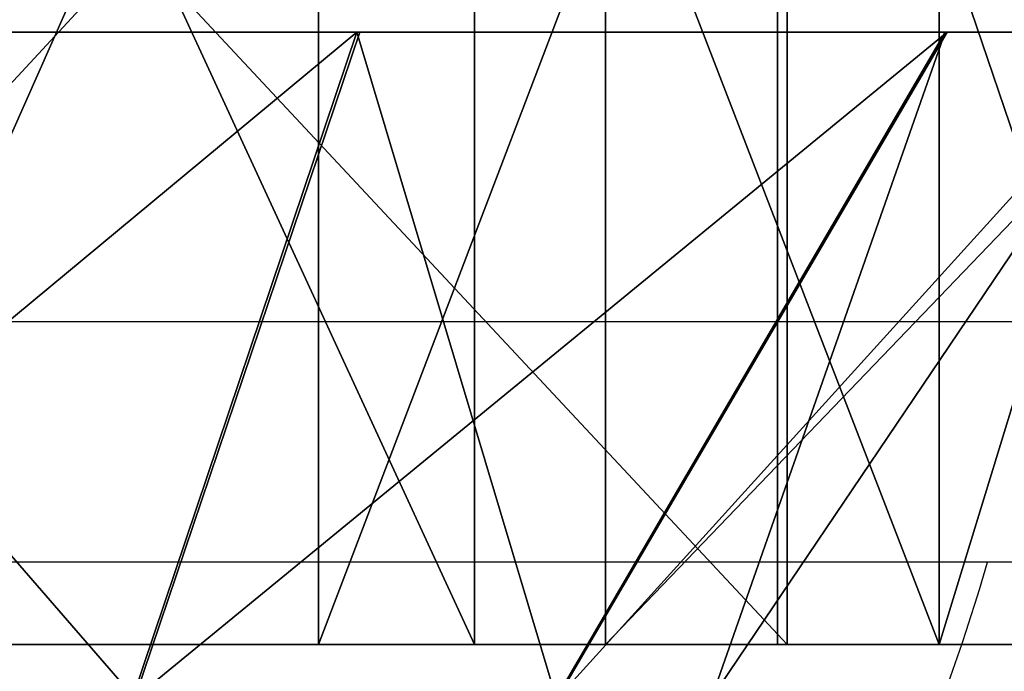
# Model space of a CAD drawing. Units: centimetres. Extents: x -181 to 181, y -172 to 172.
# Drawn here: x -23 to -22, y -20 to -20 of the extents above; entities that cross this region are included whole.
import ezdxf

# ---------------------------------------------------------------- set-up
doc = ezdxf.new("R2010")
doc.units = ezdxf.units.CM
doc.header["$LTSCALE"] = 2.54
doc.layers.get('0').update_dxf_attribs({"true_color": 0xff5454})
doc.layers.add('VP-EQ', color=7, linetype='Continuous', true_color=0x8a3492)

# ---------------------------------------------------------------- blocks, each defined once
blk = doc.blocks.new('3DGeom_28_Defintion')
at = {"color": 18, "true_color": 0x010101}
mesh = blk.add_polyface(dxfattribs=at)
corners = [(5938.848129813914, 3773.213986529041, -40.10333286266367), (5954.608868838293, 3961.135730652664, -40.10333286266425), (5938.048559448614, 3868.083986430231, -40.10333286266367), (5956.967740852734, 3681.196464861846, -40.10333286266367), (5987.713153594242, 4047.787724826117, -40.10333286266367), (5991.515793921522, 3596.563116946996, -40.10333286266367), (6035.731596893104, 4123.772804933253, -40.10333286266367), (6040.79036345945, 3523.480712316496, -40.10333286266367), (6096.30014763987, 4185.34928444146, -40.10333286266367), (6102.365647795224, 3465.54751680966, -40.10333286266367), (6166.436053804084, 4229.486206031721, -40.10333286266367), (6173.21029121897, 3425.61680544207, -40.10333286266367), (6242.686063803068, 4254.009551027663, -40.10333286266251), (6249.138799830414, 3405.740290909991, -40.10333286266251), (6319.657161176843, 4257.850436873157, -40.10333286266251), (6274.18682552943, 3403.70132671983, -40.10333286266251), (6351.259512560993, 3410.905427823881, -40.10333286266251), (6395.776498988566, 4241.360244266883, -40.10333286266251), (6426.760547828145, 3438.744579571424, -40.10333286266251), (6467.81392451184, 4204.584788152531, -40.10333286266309), (6495.557860854634, 3485.905287446026, -40.10333286266251), (6531.126192800136, 4149.422002371828, -40.10333286266367), (6554.263934542193, 3550.065729779024, -40.10333286266367), (6582.595497336816, 4078.587717109258, -40.10333286266367), (6599.987646747803, 3628.067065799878, -40.10333286266367), (6619.687674148933, 3995.570640730052, -40.10333286266367), (6630.477690977026, 3716.067612881443, -40.10333286266367), (6640.576499741426, 3904.457466212446, -40.10333286266367), (6644.233329030504, 3809.735269303553, -40.10333286266367)]
mesh.append_faces([[corners[k] for k in face] for face in [(0, 1, 2), (27, 26, 28)]], dxfattribs={"vtx0": -1, "color": 18})
mesh.append_faces([[corners[k] for k in face] for face in [(1, 3, 4), (4, 5, 6), (6, 7, 8), (8, 9, 10), (10, 11, 12), (12, 13, 14), (14, 16, 17), (17, 18, 19), (19, 20, 21), (21, 22, 23), (23, 24, 25), (25, 26, 27)]], dxfattribs={"vtx0": -1, "vtx1": -1, "color": 18})
mesh.append_faces([[corners[k] for k in face] for face in [(1, 0, 3), (4, 3, 5), (6, 5, 7), (8, 7, 9), (10, 9, 11), (12, 11, 13), (14, 13, 15), (14, 15, 16), (17, 16, 18), (19, 18, 20), (21, 20, 22), (23, 22, 24), (25, 24, 26)]], dxfattribs={"vtx0": -1, "vtx2": -1, "color": 18})
blk = doc.blocks.new('3DGeom_1391_Defintion')
at = {"color": 18, "true_color": 0x010101, "extrusion": (-8.074510826923291e-16, -2.466876812968076e-15, -1), "xscale": 0.3233556184932783, "yscale": 0.3233556184932783, "zscale": 0.3233556184932783, "rotation": 359.0884903269489}
blk.add_blockref('3DGeom_28_Defintion', (-2366.364398538215, 941.3555271356512, 13.75422343364913), dxfattribs=at)
at = {"color": 18, "true_color": 0x010101}
mesh = blk.add_polyface(dxfattribs=at)
corners = [(71.91787306680202, 2182.212219157054, -0.786585432207753), (73.7229659030592, 2068.756960990921, -0.786585432207753), (68.34954243743664, 2125.413480380593, -0.7865854322076087), (84.33983958017701, 2237.750950848214, -0.786585432207753), (87.90546092378263, 2013.641666912416, -0.7865854322081861), (105.3087290909021, 2290.657850952352, -0.786585432207753), (110.5468211161481, 1961.428472784594, -0.7865854322083305), (117.3232238568856, 2138.507712073917, -0.786585432207753), (134.3067419384757, 2339.626665319075, -0.786585432207753), (125.484703653166, 2214.147427873958, -0.7865854322071755), (151.729486367859, 2285.555988095155, -0.786585432207753), (170.6178698537036, 2383.448271516877, -0.786585432207753), (194.4936096229823, 2348.478276283716, -0.786585432207753), (213.3454720978166, 2421.040823159665, -0.7865854322078973), (251.2287747876844, 2399.164544332192, -0.786585432207753), (261.4345133443927, 2451.475771932247, -0.786585432207753), (318.554066980791, 2434.594176134248, -0.7865854322083305), (313.6975454479969, 2474.001570821478, -0.7865854322081861), (368.8440788392705, 2488.061966827221, -0.786585432207753), (392.4575855114196, 2452.656553543928, -0.7865854322083305), (425.5123532280754, 2493.310171372269, -0.7865854322083305), (468.5353602107081, 2452.274725407664, -0.786585432207753), (482.303137251697, 2489.616331973037, -0.786585432207753), (542.2538582755087, 2433.471879668945, -0.7865854322078973), (537.8141078216137, 2477.071396896797, -0.786585432207753), (590.6745354223239, 2455.985569298794, -0.786585432207753), (609.2201882210757, 2397.367993998729, -0.786585432207753), (639.5791964787051, 2426.879547332464, -0.7865854322084749), (651.4034373888337, 2374.841937465684, -0.7865854322083305), (670.8068508641499, 2410.293726635971, -0.786585432207753), (697.8786460761653, 2363.576719226718, -0.7865854322078973), (705.2046191805443, 2402.106063786824, -0.786585432207753), (745.6943755414978, 2364.288073804474, -0.7865854322083305), (740.5557984404314, 2402.84344039006, -0.786585432207753), (774.5821731951341, 2412.458965271052, -0.7865854322083305), (791.8139069399524, 2376.930913531037, -0.7865854322083305), (803.9945980704097, 2429.495405002855, -0.7865854322078973), (833.3082165420033, 2400.702162629927, -0.786585432207753), (847.0131284917301, 2455.054186901625, -0.786585432207753), (899.1708647880197, 2438.782176373806, -0.7865854322078973), (897.9270248522143, 2476.58058542609, -0.786585432207753), (951.3871506416396, 2490.638662637481, -0.786585432207753), (972.2973939786009, 2459.769841677668, -0.786585432207753), (1006.304187803236, 2496.941918611689, -0.7865854322083305), (1048.33008100998, 2462.414813099343, -0.7865854322071755), (1061.559253652271, 2495.361789084211, -0.7865854322071755), (1122.738194955505, 2446.559154979223, -0.7865854322083305), (1116.0263158881, 2485.930737175939, -0.7865854322083305), (1168.59570259243, 2468.840449886458, -0.7865854322083305), (1191.087750141682, 2413.14790483676, -0.7865854322083305), (1218.196259597569, 2444.439519299688, -0.7865854322073199), (1249.305719882129, 2364.172134086984, -0.7865854322084749), (1263.817121388906, 2413.224940337935, -0.7865854322083305), (1293.922930185728, 2302.549916597212, -0.7865854322083305), (1304.528966719808, 2375.833093228316, -0.7865854322083305), (1322.280496864707, 2231.953707329897, -0.786585432207753), (1339.502182500678, 2333.025573092826, -0.7865854322083305), (1332.688662947605, 2156.590314523206, -0.786585432207753), (141.0879755007755, 1913.406885909762, -0.7865854322084749), (127.7313818884138, 2063.144319267228, -0.786585432207753), (156.0889485673922, 1992.54810999991, -0.7865854322071755), (178.7747925749769, 1870.76258313212, -0.7865854322083305), (200.7060944600388, 1930.926021332049, -0.7865854322071755), (222.6766870271395, 1834.548425908381, -0.7865854322083305), (258.9240642004859, 1881.950121760365, -0.7865854322083305), (271.709590293255, 1805.658695926121, -0.786585432207753), (327.2736032839231, 1848.538871617903, -0.7865854322090524), (324.6627696679562, 1784.806937735538, -0.7865854322083305), (380.2286827817726, 1772.507794860378, -0.7865854322083305), (401.6817494349275, 1832.683342319691, -0.7865854322089081), (437.0352474891618, 1769.065029360467, -0.7865854322083305), (477.714500877257, 1835.328184919455, -0.7865854322089081), (493.6797542358833, 1774.563792517201, -0.7865854322071755), (550.8409978623637, 1856.315979045227, -0.7865854322078973), (548.763551357804, 1788.868177217307, -0.7865854322083305), (600.9264405304265, 1811.624953788159, -0.7865854322084749), (616.7035816974255, 1894.395992789103, -0.786585432207753), (648.8803959033881, 1842.272201065659, -0.786585432207753), (658.1979557104288, 1918.167113066087, -0.786585432207753), (679.5637133152169, 1859.842478785549, -0.7865854322078973), (704.3174871088822, 1930.809952792651, -0.786585432207753), (713.6825177891399, 1869.120619088643, -0.786585432207753), (752.1332165742159, 1931.521307370405, -0.786585432207753), (749.0382058158197, 1869.50863067651, -0.786585432207753), (783.3524975356225, 1860.981650920842, -0.7865854322078973), (798.6084252615478, 1920.25621795335, -0.786585432207753), (813.2957974950936, 1844.888058736051, -0.786585432207753), (840.7916100183511, 1897.730032598391, -0.786585432207753), (857.2916353239019, 1820.552956144434, -0.786585432207753), (907.7580043748732, 1861.626275750085, -0.7865854322078973), (908.7302233169808, 1800.596381394781, -0.7865854322071755), (981.4765346451503, 1842.82330118946, -0.786585432207753), (962.4683467845654, 1788.089835247222, -0.7865854322071755), (1017.432790408425, 1783.283103381994, -0.786585432207753), (1057.554244933486, 1842.441601875103, -0.7865854322083305), (1072.525991529652, 1786.272029298888, -0.786585432207753), (1131.457763464114, 1860.503850462875, -0.7865854322084749), (1126.647811051177, 1796.997226098166, -0.786585432207753), (1178.717368751219, 1815.244205302474, -0.786585432207753), (1198.783055657221, 1895.933739908747, -0.786585432207753), (1227.695071829619, 1840.648658555074, -0.7865854322083305), (1255.518285232877, 1946.619879135317, -0.786585432207753), (1272.602517892668, 1872.703414002902, -0.7865854322083305), (1298.282392385261, 2009.542167323875, -0.786585432207753), (1312.543364102261, 1910.768226761597, -0.786585432207753), (1324.527150945848, 2080.950727545071, -0.7865854322084749), (1346.719687558249, 1954.083047572059, -0.786585432207753), (1368.024125934676, 2285.674504250812, -0.7865854322083305), (1374.449118612249, 2001.782837319901, -0.786585432207753), (1389.513681393362, 2234.745020439423, -0.786585432207753), (1395.177980702293, 2052.915215636897, -0.786585432207753), (1403.532854388442, 2181.274653308284, -0.786585432207753), (1408.492240215033, 2106.458882433872, -0.786585432207753), (1409.796046749163, 2126.352978557987, -0.7865854322083305)]
mesh.append_faces([[corners[k] for k in face] for face in [(0, 1, 2), (112, 111, 113)]], dxfattribs={"vtx0": -1, "color": 18})
mesh.append_faces([[corners[k] for k in face] for face in [(1, 3, 4), (4, 5, 6), (7, 8, 9), (9, 8, 10), (10, 11, 12), (12, 13, 14), (14, 15, 16), (16, 18, 19), (19, 20, 21), (21, 22, 23), (23, 25, 26), (26, 27, 28), (28, 29, 30), (30, 31, 32), (32, 34, 35), (35, 36, 37), (37, 38, 39), (39, 41, 42), (42, 43, 44), (44, 45, 46), (46, 48, 49), (49, 50, 51), (51, 52, 53), (53, 54, 55), (55, 56, 57), (58, 60, 61), (61, 62, 63), (63, 64, 65), (65, 66, 67), (67, 66, 68), (68, 69, 70), (70, 71, 72), (72, 73, 74), (74, 73, 75), (75, 76, 77), (77, 78, 79), (79, 80, 81), (81, 82, 83), (83, 82, 84), (84, 85, 86), (86, 87, 88), (88, 89, 90), (90, 91, 92), (92, 91, 93), (93, 94, 95), (95, 96, 97), (97, 96, 98), (98, 99, 100), (100, 101, 102), (102, 103, 104), (104, 105, 106), (106, 107, 108), (108, 109, 110), (110, 111, 112)]], dxfattribs={"vtx0": -1, "vtx1": -1, "color": 18})
mesh.append_faces([[corners[k] for k in face] for face in [(6, 5, 7), (106, 57, 56)]], dxfattribs={"vtx0": -1, "vtx1": -1, "vtx2": -1, "color": 18})
mesh.append_faces([[corners[k] for k in face] for face in [(1, 0, 3), (4, 3, 5), (7, 5, 8), (10, 8, 11), (12, 11, 13), (14, 13, 15), (16, 15, 17), (16, 17, 18), (19, 18, 20), (21, 20, 22), (23, 22, 24), (23, 24, 25), (26, 25, 27), (28, 27, 29), (30, 29, 31), (32, 31, 33), (32, 33, 34), (35, 34, 36), (37, 36, 38), (39, 38, 40), (39, 40, 41), (42, 41, 43), (44, 43, 45), (46, 45, 47), (46, 47, 48), (49, 48, 50), (51, 50, 52), (53, 52, 54), (55, 54, 56), (7, 58, 6), (58, 7, 59), (58, 59, 60), (61, 60, 62), (63, 62, 64), (65, 64, 66), (68, 66, 69), (70, 69, 71), (72, 71, 73), (75, 73, 76), (77, 76, 78), (79, 78, 80), (81, 80, 82), (84, 82, 85), (86, 85, 87), (88, 87, 89), (90, 89, 91), (93, 91, 94), (95, 94, 96), (98, 96, 99), (100, 99, 101), (102, 101, 103), (104, 103, 105), (106, 105, 57), (106, 56, 107), (108, 107, 109), (110, 109, 111)]], dxfattribs={"vtx0": -1, "vtx2": -1, "color": 18})
blk = doc.blocks.new('Grupuj_11')
at = {"color": 18, "true_color": 0x010101}
mesh = blk.add_polyface(dxfattribs=at)
corners = [(-44.09826499029968, 1.500000000000049, 0.120688144805497), (-45.48550002591333, 4.9631410092843e-14, 0.5256436230684576), (-45.48550002591333, 1.500000000000049, 0.5256436230684576), (-44.09826499029968, 4.9631410092843e-14, 0.120688144805497)]
mesh.append_faces([[corners[k] for k in face] for face in [(0, 1, 2), (1, 0, 3)]], dxfattribs={"vtx0": -1, "color": 18})
mesh = blk.add_polyface(dxfattribs=at)
corners = [(-43.87169124531588, 3.158362460453646e-14, 14.36147376927356), (-45.27110672881988, 1.500000000000031, 14.00085445761877), (-45.27110672881988, 3.158362460453646e-14, 14.00085445761877), (-43.87169124531588, 1.500000000000031, 14.36147376927356)]
mesh.append_faces([[corners[k] for k in face] for face in [(0, 1, 2), (1, 0, 3)]], dxfattribs={"vtx0": -1, "color": 18})
mesh = blk.add_polyface(dxfattribs=at)
corners = [(-44.45539822005757, 1.500000000000049, 10.14146976198013), (-45.12026179659572, 4.9631410092843e-14, 10.35049316724378), (-45.12026179659572, 1.500000000000049, 10.35049316724378), (-44.45539822005757, 4.9631410092843e-14, 10.14146976198013)]
mesh.append_faces([[corners[k] for k in face] for face in [(0, 1, 2), (1, 0, 3)]], dxfattribs={"vtx0": -1, "color": 18})
mesh = blk.add_polyface(dxfattribs=at)
corners = [(-44.26106696259938, 3.609557097661309e-14, 4.270460608559898), (-44.95380553899323, 1.50000000000004, 4.021339536339504), (-44.95380553899323, 4.060751734868972e-14, 4.021339536339504), (-44.26106696259938, 1.500000000000036, 4.270460608559898)]
mesh.append_faces([[corners[k] for k in face] for face in [(0, 1, 2), (1, 0, 3)]], dxfattribs={"vtx0": -1, "color": 18})
mesh = blk.add_polyface(dxfattribs=at)
corners = [(-43.88382950149686, 1.500000000000049, 9.742667104870163), (-44.45539822005757, 4.9631410092843e-14, 10.14146976198013), (-44.45539822005757, 1.500000000000049, 10.14146976198013), (-43.88382950149686, 4.9631410092843e-14, 9.742667104870163)]
mesh.append_faces([[corners[k] for k in face] for face in [(0, 1, 2), (1, 0, 3)]], dxfattribs={"vtx0": -1, "color": 18})
mesh = blk.add_polyface(dxfattribs=at)
corners = [(-43.68251390194371, 3.609557097661309e-14, 4.725679676541839), (-44.26106696259938, 1.500000000000036, 4.270460608559898), (-44.26106696259938, 3.609557097661309e-14, 4.270460608559898), (-43.68251390194371, 1.500000000000036, 4.725679676541839)]
mesh.append_faces([[corners[k] for k in face] for face in [(0, 1, 2), (1, 0, 3)]], dxfattribs={"vtx0": -1, "color": 18})
mesh = blk.add_polyface(dxfattribs=at)
corners = [(-42.65818014727395, 1.500000000000049), (-44.09826499029968, 4.9631410092843e-14, 0.120688144805497), (-44.09826499029968, 1.500000000000049, 0.120688144805497), (-42.65818014727395, 4.9631410092843e-14)]
mesh.append_faces([[corners[k] for k in face] for face in [(0, 1, 2), (1, 0, 3)]], dxfattribs={"vtx0": -1, "color": 18})
mesh = blk.add_polyface(dxfattribs=at)
corners = [(-43.88382950149686, 1.500000000000049, 9.742667104870163), (-43.37420512796605, 4.9631410092843e-14, 9.136892806424799), (-43.88382950149686, 4.9631410092843e-14, 9.742667104870163), (-43.37420512796605, 1.500000000000049, 9.136892806424799)]
mesh.append_faces([[corners[k] for k in face] for face in [(0, 1, 2), (1, 0, 3)]], dxfattribs={"vtx0": -1, "color": 18})
mesh = blk.add_polyface(dxfattribs=at)
corners = [(-42.42849591485439, 3.158362460453646e-14, 14.43628835036063), (-43.87169124531588, 1.500000000000031, 14.36147376927356), (-43.87169124531588, 3.158362460453646e-14, 14.36147376927356), (-42.42849591485439, 1.500000000000031, 14.43628835036063)]
mesh.append_faces([[corners[k] for k in face] for face in [(0, 1, 2), (1, 0, 3)]], dxfattribs={"vtx0": -1, "color": 18})
mesh = blk.add_polyface(dxfattribs=at)
corners = [(-43.22306544577679, 1.500000000000036, 5.37033975664567), (-43.68251390194371, 3.609557097661309e-14, 4.725679676541839), (-43.22306544577679, 3.609557097661309e-14, 5.37033975664567), (-43.68251390194371, 1.500000000000036, 4.725679676541839)]
mesh.append_faces([[corners[k] for k in face] for face in [(0, 1, 2), (1, 0, 3)]], dxfattribs={"vtx0": -1, "color": 18})
at = {"color": 0}
mesh = blk.add_polyface(dxfattribs=at)
corners = [(-31.99578771584182, 3.609557097661309e-14, 4.207202756627034), (-44.26106696259938, 3.609557097661309e-14, 4.270460608559898), (-44.95380553899323, 4.060751734868972e-14, 4.021339536339504), (-32.69958654509363, 3.609557097661309e-14, 4.423108411467616), (-43.68251390194371, 3.609557097661309e-14, 4.725679676541839), (-33.2991271489946, 4.060751734868972e-14, 4.85030755486854), (-43.22306544577679, 3.609557097661309e-14, 5.37033975664567), (-33.80546413091226, 4.511946372076636e-14, 5.476857478129787), (-42.9152053833927, 3.158362460453646e-14, 6.099655658530811), (-34.16098630759078, 4.511946372076636e-14, 6.199730860878053), (-42.77374294571506, 3.609557097661309e-14, 6.878544534738409), (-34.34814973925067, 4.9631410092843e-14, 6.983256096875881), (-42.80548300990255, 4.060751734868972e-14, 7.669538890646857), (-34.35771847891205, 4.511946372076636e-14, 7.788768595113774), (-43.0088987590746, 4.511946372076636e-14, 8.434588912372506), (-34.18922033833071, 4.511946372076636e-14, 8.576518759960964), (-43.37420512796605, 4.9631410092843e-14, 9.136892806424799), (-33.85097018905396, 4.511946372076636e-14, 9.307633512999388), (-43.88382950149686, 4.9631410092843e-14, 9.742667104870163), (-33.35965964876031, 4.511946372076636e-14, 9.946034561394928), (-44.45539822005757, 4.9631410092843e-14, 10.14146976198013), (-32.7880909301996, 4.511946372076636e-14, 10.3448372185049), (-45.12026179659572, 4.9631410092843e-14, 10.35049316724378), (-32.12322735366145, 4.511946372076636e-14, 10.55386062376854), (-45.81720825031729, 4.9631410092843e-14, 10.35049316724378), (-24.14964349616159, 1.804778548830654e-14, 12.6949668602604), (-35.90202987789286, 2.707167823245982e-14, 12.29851493361759), (-23.19962415606189, 1.353583911622991e-14, 11.60598879030416), (-35.03358579207146, 2.707167823245982e-14, 12.42322682655794), (-34.20806038703268, 2.707167823245982e-14, 12.72030592726102), (-25.29743460408656, 1.804778548830654e-14, 13.5730246920559), (-33.45929247389525, 2.255973186038318e-14, 13.17757477454319), (-32.22686159956275, 2.255973186038318e-14, 13.93224299528732), (-26.59705032051439, 1.804778548830654e-14, 14.20501280351285), (-30.86886384326385, 2.255973186038318e-14, 14.42646164861432), (-27.9964658040184, 2.255973186038318e-14, 14.56563211516766), (-29.43966113447988, 2.255973186038318e-14, 14.64044669625471), (-23.06963148833848, 4.511946372076636e-15, 3.435590609642672), (-45.68976861249767, 4.060751734868972e-14, 4.00383530010226), (-31.25982464233735, 3.609557097661309e-14, 4.224706992864268), (-22.39574160578022, 4.511946372076636e-15, 4.713981164048752), (-30.5670860659435, 3.158362460453646e-14, 4.473828065084673), (-29.98853300528786, 3.158362460453646e-14, 4.929047133066605), (-21.98983383597577, 4.511946372076636e-15, 6.100937856170567), (-29.52908454912095, 3.609557097661309e-14, 5.573707213170453), (-29.22122448673689, 3.158362460453646e-14, 6.303023115055576), (-21.86815704933427, 9.023892744153272e-15, 7.540939503045212), (-29.07976204905921, 3.609557097661309e-14, 7.081911991263183), (-29.11150211324667, 3.609557097661309e-14, 7.872906347171631), (-22.03558208225016, 1.353583911622991e-14, 8.976341482200255), (-29.31491786241876, 4.060751734868972e-14, 8.63795636889728), (-29.6802242313102, 4.511946372076636e-14, 9.340260262949556), (-22.48540675293376, 1.353583911622991e-14, 10.34968330019515), (-30.18984860484101, 4.511946372076636e-14, 9.946034561394928), (-30.76141732340172, 4.511946372076636e-14, 10.3448372185049), (-31.42628089993988, 4.511946372076636e-14, 10.55386062376854), (-48.66853289327238, 4.060751734868972e-14, 11.40183044441006), (-47.71851355317268, 3.609557097661309e-14, 12.49080851436631), (-36.77779456937067, 2.707167823245982e-14, 12.35128226820789), (-37.62498171509917, 3.158362460453646e-14, 12.57936586374106), (-46.57072244524771, 3.609557097661309e-14, 13.36886634616182), (-38.40886457543903, 3.158362460453646e-14, 12.9734164286491), (-39.64129544977152, 3.158362460453646e-14, 13.72808464939323), (-45.27110672881988, 3.158362460453646e-14, 14.00085445761877), (-40.99929320607039, 2.707167823245982e-14, 14.22230330272023), (-43.87169124531588, 3.158362460453646e-14, 14.36147376927356), (-42.42849591485439, 3.158362460453646e-14, 14.43628835036063), (-27.7698920590346, 4.511946372076636e-15, 0.3248464906995828), (-30.64526359960549, 4.511946372076636e-15, 0.372568794676445), (-29.20997690206033, 4.511946372076636e-15, 0.2041583458940858), (-26.38265702342094, 0, 0.7298019689625432), (-32.01829627306091, 9.023892744153272e-15, 0.823336208131463), (-25.10380412053457, 4.511946372076636e-15, 1.402814031401357), (-33.27411113104802, 9.023892744153272e-15, 1.538415942054828), (-23.98452703681643, 4.511946372076636e-15, 2.316941371148142), (-34.1060548578035, 1.353583911622991e-14, 2.002099080119547), (-35.0187912044718, 2.255973186038318e-14, 2.274210782337489), (-35.96882606773208, 2.707167823245982e-14, 2.341784265327793), (-48.7985255609958, 4.9631410092843e-14, 3.231432263748586), (-49.47241544355406, 4.9631410092843e-14, 4.509822818154666), (-46.39356744174948, 4.060751734868972e-14, 4.219740954942852), (-46.99310804565044, 4.511946372076636e-14, 4.646940098343775), (-49.87832321335851, 4.9631410092843e-14, 5.896779510276473), (-47.4994450275681, 4.9631410092843e-14, 5.273490021605022), (-47.85496720424662, 4.9631410092843e-14, 5.996363404353287), (-50, 4.511946372076636e-14, 7.336781157151127), (-48.04213063590651, 5.414335646491963e-14, 6.779888640351115), (-48.05169937556789, 4.9631410092843e-14, 7.585401138589008), (-49.83257496708411, 4.060751734868972e-14, 8.772183136306168), (-47.88320123498656, 4.9631410092843e-14, 8.373151303436199), (-47.5449510857098, 4.9631410092843e-14, 9.104266056474623), (-49.38275029640052, 4.060751734868972e-14, 10.14552495430107), (-47.05364054541616, 4.9631410092843e-14, 9.742667104870163), (-46.48207182685545, 4.9631410092843e-14, 10.14146976198013), (-41.22289344972879, 4.9631410092843e-14, 0.1684104487823593), (-44.09826499029968, 4.9631410092843e-14, 0.120688144805497), (-42.65818014727395, 4.9631410092843e-14), (-45.48550002591333, 4.9631410092843e-14, 0.5256436230684576), (-39.84986077627336, 4.511946372076636e-14, 0.6191778622373864), (-46.76435292879971, 4.9631410092843e-14, 1.198655685507272), (-38.59404591828621, 4.060751734868972e-14, 1.334257596160742), (-47.88363001251785, 4.9631410092843e-14, 2.112783025254065), (-37.80008540169901, 3.609557097661309e-14, 1.860336596990414), (-36.91088797937558, 3.609557097661309e-14, 2.201599488536948)]
mesh.append_faces([[corners[k] for k in face] for face in [(34, 35, 36), (65, 64, 66), (67, 68, 69), (94, 95, 96)]], dxfattribs={"vtx0": -1, "color": 0})
mesh.append_faces([[corners[k] for k in face] for face in [(1, 3, 4), (4, 5, 6), (6, 7, 8), (8, 9, 10), (10, 11, 12), (12, 13, 14), (14, 15, 16), (16, 17, 18), (18, 19, 20), (20, 21, 22), (22, 23, 24), (25, 26, 27), (26, 25, 28), (28, 25, 29), (29, 30, 31), (31, 30, 32), (32, 33, 34), (0, 37, 39), (38, 0, 2), (39, 40, 41), (41, 40, 42), (42, 43, 44), (44, 43, 45), (45, 46, 47), (47, 46, 48), (48, 49, 50), (50, 49, 51), (51, 52, 53), (53, 52, 54), (54, 52, 55), (55, 27, 23), (56, 27, 57), (57, 59, 60), (60, 62, 63), (63, 64, 65), (68, 70, 71), (71, 72, 73), (73, 74, 75), (75, 74, 76), (76, 74, 77), (78, 38, 79), (79, 81, 82), (82, 84, 85), (85, 87, 88), (88, 90, 91), (91, 24, 56), (95, 94, 97), (97, 98, 99), (99, 100, 101), (101, 103, 78)]], dxfattribs={"vtx0": -1, "vtx1": -1, "color": 0})
mesh.append_faces([[corners[k] for k in face] for face in [(37, 0, 38), (23, 27, 56), (57, 27, 26), (77, 37, 78), (78, 37, 38), (56, 24, 23)]], dxfattribs={"vtx0": -1, "vtx1": -1, "vtx2": -1, "color": 0})
mesh.append_faces([[corners[k] for k in face] for face in [(0, 1, 2), (1, 0, 3), (4, 3, 5), (6, 5, 7), (8, 7, 9), (10, 9, 11), (12, 11, 13), (14, 13, 15), (16, 15, 17), (18, 17, 19), (20, 19, 21), (22, 21, 23), (29, 25, 30), (32, 30, 33), (34, 33, 35), (39, 37, 40), (42, 40, 43), (45, 43, 46), (48, 46, 49), (51, 49, 52), (55, 52, 27), (57, 26, 58), (57, 58, 59), (60, 59, 61), (60, 61, 62), (63, 62, 64), (68, 67, 70), (71, 70, 72), (73, 72, 74), (77, 74, 37), (79, 38, 80), (79, 80, 81), (82, 81, 83), (82, 83, 84), (85, 84, 86), (85, 86, 87), (88, 87, 89), (88, 89, 90), (91, 90, 92), (91, 92, 93), (91, 93, 24), (97, 94, 98), (99, 98, 100), (101, 100, 102), (101, 102, 103), (78, 103, 77)]], dxfattribs={"vtx0": -1, "vtx2": -1, "color": 0})
blk = doc.blocks.new('oczy')
at = {"color": 7, "true_color": 0xf4f2f2}
blk.add_blockref('Grupuj_11', (50, 0, -0.1789649958815681), dxfattribs=at)
blk = doc.blocks.new('Grupuj_5')
at = {"color": 0}
blk.add_blockref('oczy', (2.711886750182274, 0, 42.600818914608), dxfattribs=at)
at = {"color": 18, "true_color": 0x010101, "extrusion": (-3.36158284438693e-17, -1, 2.524563911440786e-15), "xscale": 0.02313451397812038, "yscale": 0.02313451397812038, "zscale": -0.02313451397812038}
blk.add_blockref('3DGeom_1391_Defintion', (0.04758128502692242, -0.07472602075706043, -0.7813043875030726), dxfattribs=at)
blk = doc.blocks.new('Grupuj_4')
at = {"color": 0}
mesh = blk.add_polyface(dxfattribs=at)
corners = [(0.9980542035577993, 1.220103220395309, 0.2690720461129271), (2.998052897659572, 1.220103086186382, 0.266825987878246), (1.997752635863093, 1.220087142506423), (3.730925341610312, 1.220146779339019, 0.9980542017760768), (0.2668259883545902, 1.220147011795716, 1.00194448875532), (3.999997388203617, 1.220206514419375, 1.997752632296661), (0, 1.220206782837253, 2.002244748766051), (3.733171399848972, 1.220266285460913, 2.998052892307428), (0.269072046593296, 1.220266517917608, 3.001943179286672), (3.00194318464579, 1.220310076861317, 3.730925334949795), (1.001944490543955, 1.220310211070247, 3.733171393184503), (2.002244752340514, 1.220326154750206, 3.999997381062721)]
mesh.append_faces([[corners[k] for k in face] for face in [(0, 1, 2), (9, 10, 11)]], dxfattribs={"vtx0": -1, "color": 0})
mesh.append_faces([[corners[k] for k in face] for face in [(1, 0, 3), (3, 4, 5), (5, 6, 7), (7, 8, 9)]], dxfattribs={"vtx0": -1, "vtx1": -1, "color": 0})
mesh.append_faces([[corners[k] for k in face] for face in [(3, 0, 4), (5, 4, 6), (7, 6, 8), (9, 8, 10)]], dxfattribs={"vtx0": -1, "vtx2": -1, "color": 0})
mesh = blk.add_polyface(dxfattribs=at)
corners = [(2.998052897659572, 1.220103086186382, 0.266825987878246), (1.998381532169769, 0.3901205998959402, 0.5600492284220914), (1.997752635863093, 1.220087142506423), (2.718597720663434, 0.3901320793454945, 0.7521639396943465)]
mesh.append_faces([[corners[k] for k in face] for face in [(0, 1, 2), (1, 0, 3)]], dxfattribs={"vtx0": -1, "color": 0})
mesh = blk.add_polyface(dxfattribs=at)
corners = [(2.721398727293401, 0.3902811126313884, 3.246315469585967), (2.002244752340514, 1.220326154750206, 3.999997381062721), (2.001615856033541, 0.3902926887114032, 3.440047342787184), (3.00194318464579, 1.220310076861317, 3.730925334949795)]
mesh.append_faces([[corners[k] for k in face] for face in [(0, 1, 2), (1, 0, 3)]], dxfattribs={"vtx0": -1, "color": 0})
mesh = blk.add_polyface(dxfattribs=at)
corners = [(2.998052897659572, 1.220103086186382, 0.266825987878246), (3.246265880307798, 0.390163538415374, 1.278648253700727), (2.718597720663434, 0.3901320793454945, 0.7521639396943465), (3.730925341610312, 1.220146779339019, 0.9980542017760768)]
mesh.append_faces([[corners[k] for k in face] for face in [(0, 1, 2), (1, 0, 3)]], dxfattribs={"vtx0": -1, "color": 0})
mesh = blk.add_polyface(dxfattribs=at)
corners = [(3.733171399848972, 1.220266285460913, 2.998052892307428), (2.721398727293401, 0.3902811126313884, 3.246315469585967), (3.247883042239629, 0.3902495828231055, 2.718647310883427), (3.00194318464579, 1.220310076861317, 3.730925334949795)]
mesh.append_faces([[corners[k] for k in face] for face in [(0, 1, 2), (1, 0, 3)]], dxfattribs={"vtx0": -1, "color": 0})
mesh = blk.add_polyface(dxfattribs=at)
corners = [(3.730925341610312, 1.220146779339019, 0.9980542017760768), (3.43999775385491, 0.3902065476732158, 1.998431123675648), (3.246265880307798, 0.390163538415374, 1.278648253700727), (3.999997388203617, 1.220206514419375, 1.997752632296661)]
mesh.append_faces([[corners[k] for k in face] for face in [(0, 1, 2), (1, 0, 3)]], dxfattribs={"vtx0": -1, "color": 0})
mesh = blk.add_polyface(dxfattribs=at)
corners = [(3.999997388203617, 1.220206514419375, 1.997752632296661), (3.247883042239629, 0.3902495828231055, 2.718647310883427), (3.43999775385491, 0.3902065476732158, 1.998431123675648), (3.733171399848972, 1.220266285460913, 2.998052892307428)]
mesh.append_faces([[corners[k] for k in face] for face in [(0, 1, 2), (1, 0, 3)]], dxfattribs={"vtx0": -1, "color": 0})
blk = doc.blocks.new('Komponent_10')
at = {"color": 0}
blk.add_blockref('Grupuj_4', (0, 0), dxfattribs=at)
blk = doc.blocks.new('Grupuj_14')
at = {"color": 0}
blk.add_blockref('Komponent_10', (0, 0.7585121669516444), dxfattribs=at)
blk = doc.blocks.new('Grupuj_17')
at = {"color": 18, "true_color": 0x030303}
blk.add_blockref('Grupuj_14', (5.306029351021938, 0, 66.53312976988852), dxfattribs=at)
at = {"color": 0}
blk.add_blockref('Grupuj_5', (0, 1.215596436367126, 18.8580918086612), dxfattribs=at)
blk = doc.blocks.new('0615-1')
at = {"color": 7, "linetype": 'Continuous', "lineweight": 25}
blk.add_line((-30.509190629575, 20.5162182422395), (-28.33209700450633, 20.5162182422395), dxfattribs=at)
at = {"color": 8, "linetype": 'Continuous', "lineweight": 25}
blk.add_line((-28.27209658488963, 20.45621841866925), (-30.54384715423319, 20.45621841866925), dxfattribs=at)
at = {"color": 7, "linetype": 'Continuous', "lineweight": 25}
blk.add_arc((-29.15276260950719, 20.3962183262481), 0.4394000000000027, 134.7602701039197, 164.1512004619954, dxfattribs=at)
blk = doc.blocks.new('0615-1 2d')
at = {"layer": 'VP-EQ', "color": 0, "xscale": 5, "yscale": 5, "zscale": 5, "rotation": 180}
blk.add_blockref('0615-1', (11.27591396047009, 253.9860818461594), dxfattribs=at)

msp = doc.modelspace()

# ---------------------------------------------------------------- block references
at = {"color": 0}
msp.add_blockref('Grupuj_17', (-31.07830724422298, -21.54329809042837), dxfattribs=at)
at = {"layer": 'VP-EQ', "color": 0}
msp.add_blockref('0615-1 2d', (-181.142128261492, -171.630077547814), dxfattribs=at)

doc.saveas('drawing.dxf')
